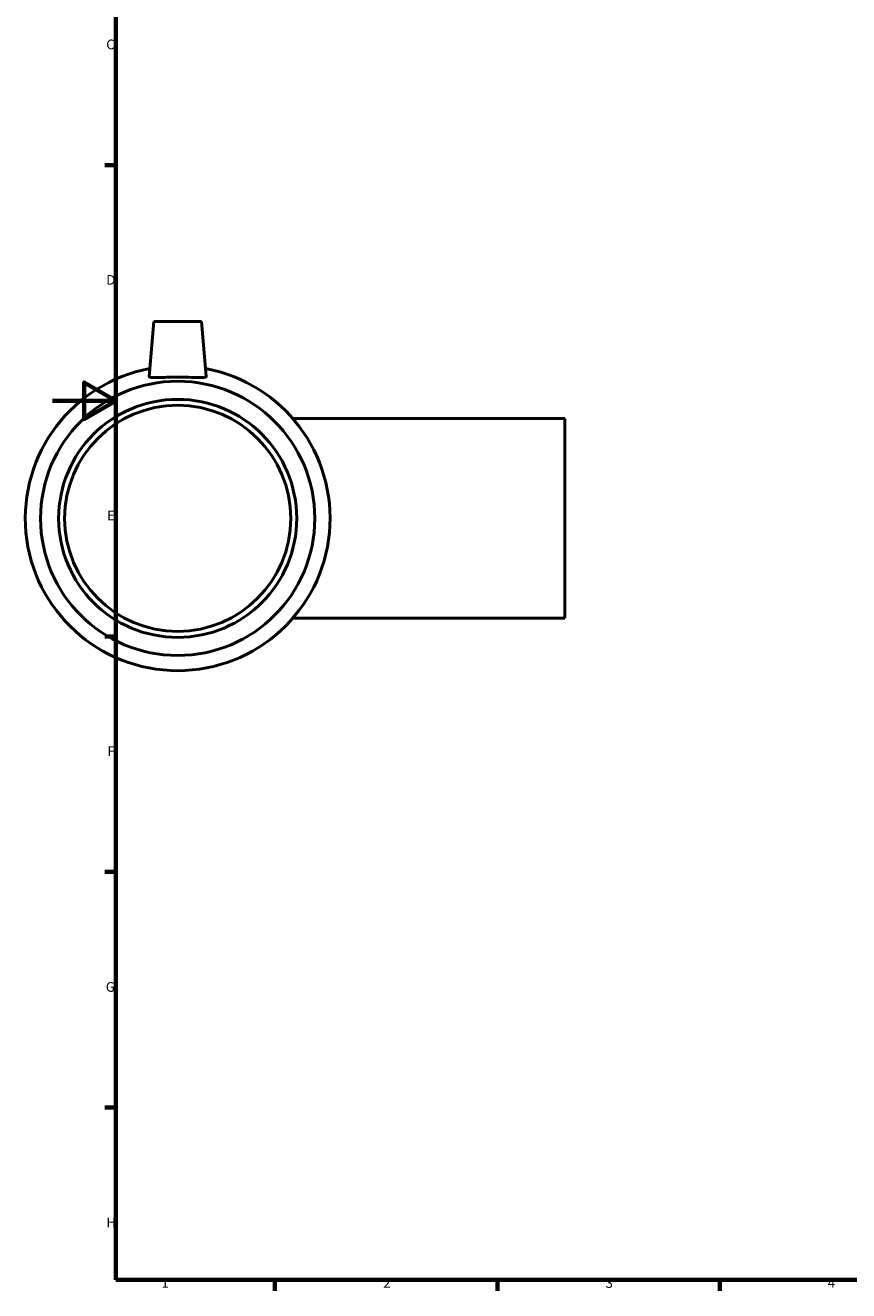
# Model space of a CAD drawing. Units: millimetres. Extents: x -9 to 900, y -60 to 891.
# Drawn here: x -9 to 251, y 17 to 415 of the extents above; entities that cross this region are included whole.
import ezdxf

# ---------------------------------------------------------------- set-up
doc = ezdxf.new("R2010")
doc.units = ezdxf.units.MM
doc.layers.add('Border (ANSI)', color=7, linetype='Continuous', lineweight=70)
doc.layers.add('Visible (ANSI)', color=7, linetype='Continuous', lineweight=50)
doc.styles.add('Note Text (ANSI)', font='tahoma.ttf')

# ---------------------------------------------------------------- blocks, each defined once
blk = doc.blocks.new('Borders Default Border')
at = {"layer": 'Border (ANSI)'}
for p, q in [((20, 371.25), (16.55, 371.25)), ((20, 222.75), (16.55, 222.75)), ((20, 148.5), (16.55, 148.5)), ((20, 74.25), (16.55, 74.25)), ((70.08, 20), (70.08, 16.55)), ((140.17, 20), (140.17, 16.55)), ((210.25, 20), (210.25, 16.55))]:
    blk.add_line(p, q, dxfattribs=at)
at = {"layer": 'Border (ANSI)', "flags": 128}
for points in [[(20, 20), (20, 574), (821, 574), (821, 20), (20, 20)], [(0, 297), (20, 297), (10, 302.77), (10, 291.23), (20, 297)]]:
    blk.add_lwpolyline(points, dxfattribs=at)
at = {"layer": 'Border (ANSI)', "char_height": 3.05, "attachment_point": 7, "style": 'Note Text (ANSI)'}
for s, insert in [('C', (16.95, 406.8)), ('D', (16.96, 332.6)), ('E', (17.21, 258.35)), ('F', (17.29, 184.1)), ('G', (16.81, 109.79)), ('H', (16.97, 35.6)), ('1', (34.35, 16.55)), ('2', (104.2, 16.55)), ('3', (174.26, 16.49)), ('4', (244.23, 16.55))]:
    blk.add_mtext(s, dxfattribs=dict(at, insert=insert))

msp = doc.modelspace()

# ---------------------------------------------------------------- linework, layer by layer
at = {"layer": 'Visible (ANSI)'}
for p, q in [((31.959, 321.927), (30.445, 304.628)), ((46.959, 321.927), (31.959, 321.927)), ((46.959, 321.927), (48.472, 304.628)), ((161.459, 291.427), (75.677, 291.427)), ((161.459, 228.427), (161.459, 291.427)), ((161.459, 228.427), (75.677, 228.427))]:
    msp.add_line(p, q, dxfattribs=at)
for radius in [43.2, 37.5, 35.625]:
    msp.add_circle((39.459, 259.927), radius, dxfattribs=at)
msp.add_arc((39.459, 259.927), 48, 100.55906, 79.44094, dxfattribs=at)
msp.add_open_spline([(30.447, 304.589), (30.445, 304.601), (30.444, 304.614), (30.445, 304.628)], degree=3, dxfattribs=at)
msp.add_open_spline([(48.472, 304.628), (48.473, 304.614), (48.473, 304.601), (48.443, 304.457), (48.197, 304.362), (47.253, 304.27), (46.554, 304.27), (44.96, 304.306), (43.954, 304.343), (41.76, 304.402), (40.571, 304.421), (38.346, 304.421), (37.157, 304.402), (34.963, 304.343), (33.958, 304.306), (32.363, 304.27), (31.665, 304.27), (30.72, 304.362), (30.474, 304.457), (30.447, 304.589)], degree=3, knots=[2.7488883, 2.7488883, 2.7488883, 2.7488883, 2.7802526, 2.7802526, 3.1125891, 3.1125891, 3.4449256, 3.4449256, 3.7787634, 3.7787634, 4.1126013, 4.1126013, 4.4464392, 4.4464392, 4.7802771, 4.7802771, 5.1126136, 5.1126136, 5.4449501, 5.4449501, 5.4449501, 5.4449501], dxfattribs=at)

# ---------------------------------------------------------------- block references
msp.add_blockref('Borders Default Border', (0, 0))

doc.saveas('drawing.dxf')
